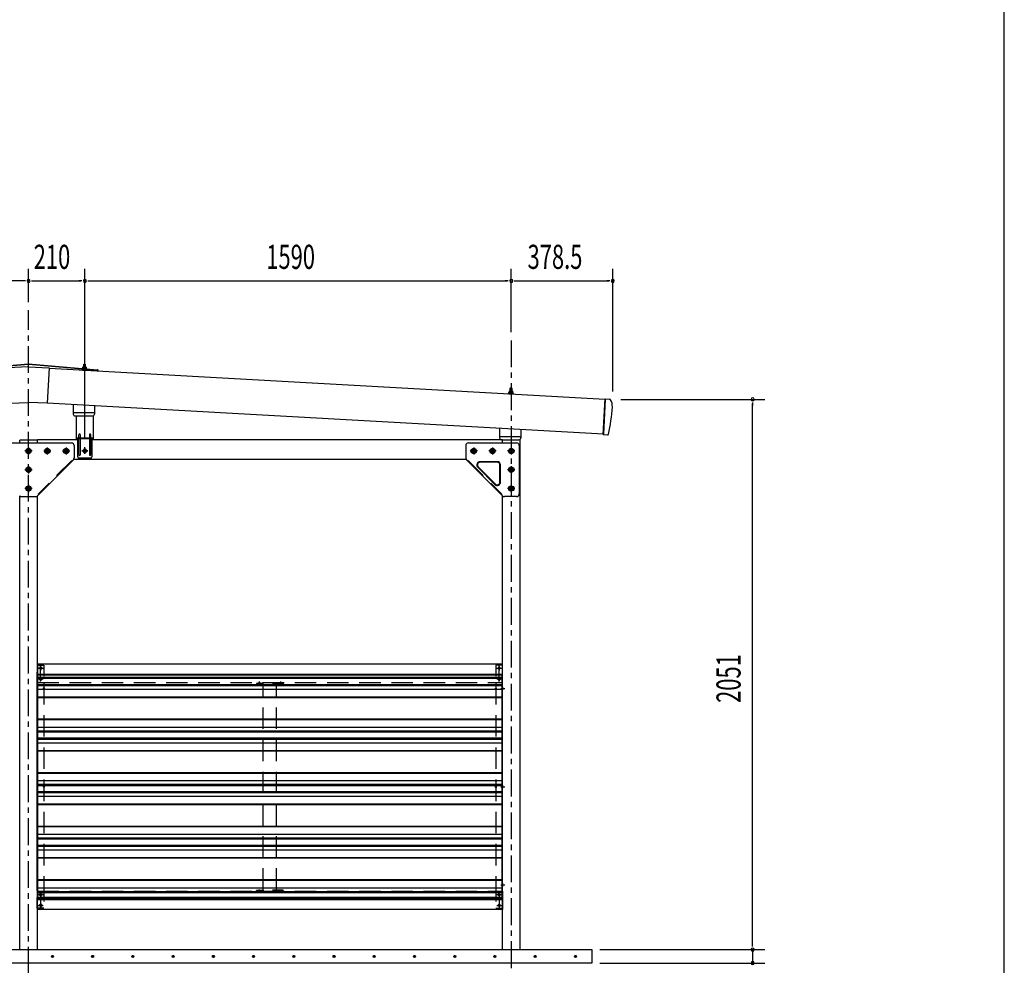
# Model space of a CAD drawing. Extents: x 434 to 16382, y 181 to 11242.
# Drawn here: x 12711 to 16382, y 2186 to 5711 of the extents above; entities that cross this region are included whole.
import ezdxf

# ---------------------------------------------------------------- set-up
doc = ezdxf.new("R2010")
doc.units = 0
doc.header["$LTSCALE"] = 40
doc.header["$MEASUREMENT"] = 0
for name, pattern in [('1PL-M', [15, 12, -1, 1, -1]), ('1PL-S', [4, 2.5, -0.5, 0.5, -0.5]), ('HIDE-L', [3, 2, -1]), ('HIDE-M', [2, 1, -1]), ('HIDE-S', [1, 0.5, -0.5]), ('KAKURE-02', [0.6, 0.2, -0.4]), ('KAKURE-2', [3, 2, -1])]:
    doc.linetypes.add(name, pattern=pattern)
for name, color, linetype in [('0-ケラバ', 3, 'CONTINUOUS'), ('0-ケラバキャップ', 1, 'CONTINUOUS'), ('0-ケラバ接続金具', 1, 'CONTINUOUS'), ('0-プレ-ト', 2, 'CONTINUOUS'), ('0-剣先ボルト', 7, 'CONTINUOUS'), ('0-壁', 8, 'CONTINUOUS'), ('0-屋根用ナット', 3, 'CONTINUOUS'), ('0-束金具', 3, 'CONTINUOUS'), ('0-柱中左', 3, 'CONTINUOUS'), ('0-柱前右', 3, 'CONTINUOUS'), ('0-桁キャップ', 7, 'CONTINUOUS'), ('0-梁', 9, 'CONTINUOUS'), ('0-棟押え', 7, 'CONTINUOUS'), ('0-胴縁側', 4, 'CONTINUOUS'), ('0-間柱', 3, 'CONTINUOUS'), ('0-額縁', 2, 'CONTINUOUS'), ('1PL-S1', 6, '1PL-S'), ('HATCH', 1, 'CONTINUOUS'), ('KISO', 2, 'CONTINUOUS'), ('SUNPOU', 4, 'CONTINUOUS'), ('WAKUSEN-01', 50, 'CONTINUOUS')]:
    doc.layers.add(name, color=color, linetype=linetype)
doc.styles.add('00', font='ROMANS', dxfattribs={"width": 0.666667, "bigfont": 'BIGFONT'})

msp = doc.modelspace()

# ---------------------------------------------------------------- linework, layer by layer
at = {"layer": '0-ケラバ'}
for p, q in [((12820.7, 4412.5), (14894.2, 4296.5)), ((14894.2, 4296.5), (14887, 4166.2)), ((14887, 4166.2), (12813.7, 4282.2))]:
    msp.add_line(p, q, dxfattribs=at)
at = {"layer": '0-ケラバキャップ'}
for p, q in [((14886.9, 4164.5), (14894.3, 4297.6)), ((14894.3, 4297.6), (14910.1, 4296.7)), ((14886.9, 4164.5), (14902.8, 4163.6))]:
    msp.add_line(p, q, dxfattribs=at)
for centre, radius, start, end in [((14909.9, 4291.7), 5, 29.542, 86.7962), ((14321.7, 4302.6), 600, 346.8268, 356.6812), ((14870.7, 4269.5), 50, 358.1612, 29.542), ((14903, 4166.6), 3, 266.7962, 346.8268)]:
    msp.add_arc(centre, radius, start, end, dxfattribs=at)
at = {"layer": '0-ケラバ接続金具'}
for p, q in [((12743.7, 4417.4), (12666.7, 4413.6)), ((12743.7, 4417.4), (12820.7, 4413.6)), ((12820.7, 4413.6), (12813.6, 4281.3)), ((12673.8, 4281.3), (12743.7, 4284.9)), ((12813.6, 4281.3), (12743.7, 4284.9))]:
    msp.add_line(p, q, dxfattribs=at)
at = {"layer": '0-プレ-ト'}
for p, q in [((12583.7, 4133.7), (12903.7, 4133.7)), ((12743.7, 4113.5), (12735.2, 4108.6)), ((12752.2, 4108.6), (12743.7, 4113.5)), ((12805.2, 4108.6), (12813.7, 4113.5)), ((12813.7, 4113.5), (12822.2, 4108.6)), ((12875.2, 4108.6), (12883.7, 4113.5)), ((12883.7, 4113.5), (12892.2, 4108.6)), ((12913.7, 4123.7), (12913.7, 4077.9)), ((14373.7, 4123.7), (14373.7, 4077.9)), ((14383.7, 4133.7), (14563.7, 4133.7)), ((14403.7, 4113.5), (14395.2, 4108.6)), ((14412.2, 4108.6), (14403.7, 4113.5)), ((14473.7, 4113.5), (14465.2, 4108.6)), ((14482.2, 4108.6), (14473.7, 4113.5)), ((14543.7, 4113.5), (14535.2, 4108.6)), ((14552.2, 4108.6), (14543.7, 4113.5)), ((14573.7, 4123.7), (14573.7, 3943.7)), ((12735.2, 4108.6), (12735.2, 4098.8)), ((12735.2, 4098.8), (12743.7, 4093.9)), ((12743.7, 4093.9), (12752.2, 4098.8)), ((12752.2, 4098.8), (12752.2, 4108.6)), ((12805.2, 4098.8), (12805.2, 4108.6)), ((12813.7, 4093.9), (12805.2, 4098.8)), ((12822.2, 4098.8), (12813.7, 4093.9)), ((12822.2, 4108.6), (12822.2, 4098.8)), ((12875.2, 4098.8), (12875.2, 4108.6)), ((12883.7, 4093.9), (12875.2, 4098.8)), ((12892.2, 4098.8), (12883.7, 4093.9)), ((12892.2, 4108.6), (12892.2, 4098.8)), ((14395.2, 4108.6), (14395.2, 4098.8)), ((14395.2, 4098.8), (14403.7, 4093.9)), ((14403.7, 4093.9), (14412.2, 4098.8)), ((14412.2, 4098.8), (14412.2, 4108.6)), ((14465.2, 4108.6), (14465.2, 4098.8)), ((14465.2, 4098.8), (14473.7, 4093.9)), ((14473.7, 4093.9), (14482.2, 4098.8)), ((14482.2, 4098.8), (14482.2, 4108.6)), ((14535.2, 4108.6), (14535.2, 4098.8)), ((14535.2, 4098.8), (14543.7, 4093.9)), ((14543.7, 4093.9), (14552.2, 4098.8)), ((14552.2, 4098.8), (14552.2, 4108.6)), ((12743.7, 4043.5), (12735.2, 4038.6)), ((12735.2, 4038.6), (12735.2, 4028.8)), ((12752.2, 4038.6), (12743.7, 4043.5)), ((12752.2, 4028.8), (12752.2, 4038.6)), ((12910.8, 4070.8), (12776.6, 3936.6)), ((14376.6, 4070.8), (14510.8, 3936.6)), ((14418.8, 4042.7), (14482.7, 3978.9)), ((14420.5, 4044.3), (14484.3, 3980.5)), ((14491.4, 4063.7), (14427.5, 4063.7)), ((14491.4, 4061.4), (14427.5, 4061.4)), ((14501.4, 3987.6), (14501.4, 4051.4)), ((14503.7, 3987.6), (14503.7, 4051.4)), ((14543.7, 4043.5), (14535.2, 4038.6)), ((14535.2, 4038.6), (14535.2, 4028.8)), ((14552.2, 4038.6), (14543.7, 4043.5)), ((14552.2, 4028.8), (14552.2, 4038.6)), ((12735.2, 4028.8), (12743.7, 4023.9)), ((12743.7, 4023.9), (12752.2, 4028.8)), ((14535.2, 4028.8), (14543.7, 4023.9)), ((14543.7, 4023.9), (14552.2, 4028.8)), ((12743.7, 3973.5), (12735.2, 3968.6)), ((12735.2, 3968.6), (12735.2, 3958.8)), ((12752.2, 3968.6), (12743.7, 3973.5)), ((12752.2, 3958.8), (12752.2, 3968.6)), ((14543.7, 3973.5), (14535.2, 3968.6)), ((14535.2, 3968.6), (14535.2, 3958.8)), ((14552.2, 3968.6), (14543.7, 3973.5)), ((14552.2, 3958.8), (14552.2, 3968.6)), ((12717.8, 3933.7), (12769.5, 3933.7)), ((12735.2, 3958.8), (12743.7, 3953.9)), ((12743.7, 3953.9), (12752.2, 3958.8)), ((14563.7, 3933.7), (14517.8, 3933.7)), ((14535.2, 3958.8), (14543.7, 3953.9)), ((14543.7, 3953.9), (14552.2, 3958.8))]:
    msp.add_line(p, q, dxfattribs=at)
at = {"layer": '0-プレ-ト', "color": 6, "linetype": '1PL-S'}
for p, q in [((12743.7, 4117.2), (12743.7, 4090.2)), ((12813.7, 4117.2), (12813.7, 4090.2)), ((12883.7, 4117.2), (12883.7, 4090.2)), ((14403.7, 4117.2), (14403.7, 4090.2)), ((14473.7, 4117.2), (14473.7, 4090.2)), ((14543.7, 4117.2), (14543.7, 4090.2)), ((12757.2, 4103.7), (12730.2, 4103.7)), ((12800.2, 4103.7), (12827.2, 4103.7)), ((12870.2, 4103.7), (12897.2, 4103.7)), ((14417.2, 4103.7), (14390.2, 4103.7)), ((14487.2, 4103.7), (14460.2, 4103.7)), ((14557.2, 4103.7), (14530.2, 4103.7)), ((12743.7, 4047.2), (12743.7, 4020.2)), ((14543.7, 4047.2), (14543.7, 4020.2)), ((12757.2, 4033.7), (12730.2, 4033.7)), ((14557.2, 4033.7), (14530.2, 4033.7)), ((12743.7, 3977.2), (12743.7, 3950.2)), ((14543.7, 3977.2), (14543.7, 3950.2)), ((12757.2, 3963.7), (12730.2, 3963.7)), ((14557.2, 3963.7), (14530.2, 3963.7))]:
    msp.add_line(p, q, dxfattribs=at)
at = {"layer": '0-プレ-ト', "color": 6, "linetype": 'KAKURE-2'}
for p, q in [((12905, 4068.3), (12779.1, 3942.4)), ((14382.4, 4068.3), (14508.2, 3942.4))]:
    msp.add_line(p, q, dxfattribs=at)
at = {"layer": '0-プレ-ト', "color": 6, "linetype": 'KAKURE-02'}
for p, q in [((12906.6, 4066.6), (12905, 4068.3)), ((14380.8, 4066.6), (14382.4, 4068.3)), ((12779.1, 3942.4), (12780.8, 3940.8)), ((14508.2, 3942.4), (14506.6, 3940.8))]:
    msp.add_line(p, q, dxfattribs=at)
at = {"layer": '0-プレ-ト'}
for centre, radius in [((12743.7, 4103.7), 9.8), ((12743.7, 4103.7), 8.5), ((12813.7, 4103.7), 9.8), ((12813.7, 4103.7), 8.5), ((12883.7, 4103.7), 9.8), ((12883.7, 4103.7), 8.5), ((14403.7, 4103.7), 9.8), ((14403.7, 4103.7), 8.5), ((14473.7, 4103.7), 9.8), ((14473.7, 4103.7), 8.5), ((14543.7, 4103.7), 9.8), ((14543.7, 4103.7), 8.5), ((12743.7, 4033.7), 9.8), ((12743.7, 4033.7), 8.5), ((14543.7, 4033.7), 9.8), ((14543.7, 4033.7), 8.5), ((12743.7, 3963.7), 9.8), ((12743.7, 3963.7), 8.5), ((14543.7, 3963.7), 9.8), ((14543.7, 3963.7), 8.5)]:
    msp.add_circle(centre, radius, dxfattribs=at)
for centre, radius, start, end in [((12903.7, 4123.7), 10, 0, 90), ((14383.7, 4123.7), 10, 90, 180), ((14563.7, 4123.7), 10, 0, 90), ((12903.7, 4077.9), 10, 315, 0), ((14383.7, 4077.9), 10, 180, 225), ((14427.5, 4051.4), 12.3, 90, 225), ((14427.5, 4051.4), 10, 90, 225), ((14491.4, 4051.4), 12.3, 0, 90), ((14491.4, 4051.4), 10, 0, 90), ((14491.4, 3987.6), 12.3, 225, 0), ((14491.4, 3987.6), 10, 225, 360), ((12717.8, 3943.7), 10, 225, 270), ((12769.5, 3943.7), 10, 270, 315), ((14517.8, 3943.7), 10, 225, 270), ((14563.7, 3943.7), 10, 270, 0)]:
    msp.add_arc(centre, radius, start, end, dxfattribs=at)
at = {"layer": '0-剣先ボルト'}
for p, q in [((12949.3, 4426.7), (12950.3, 4427.7)), ((12949.3, 4417.2), (12949.3, 4426.7)), ((12949.3, 4426.7), (12955.3, 4426.7)), ((12950.3, 4427.7), (12954.3, 4427.7)), ((12955.3, 4426.7), (12954.3, 4427.7)), ((12955.3, 4426.7), (12955.3, 4417.2)), ((14539.3, 4337.7), (14540.3, 4338.7)), ((14539.3, 4328.2), (14539.3, 4337.7)), ((14539.3, 4337.7), (14545.3, 4337.7)), ((14540.3, 4338.7), (14544.3, 4338.7)), ((14545.3, 4337.7), (14544.3, 4338.7)), ((14545.3, 4337.7), (14545.3, 4328.2))]:
    msp.add_line(p, q, dxfattribs=at)
at = {"layer": '0-剣先ボルト', "color": 6}
for p, q in [((12950.3, 4427.7), (12950.3, 4417.2)), ((12954.3, 4427.7), (12954.3, 4417.2)), ((14540.3, 4338.7), (14540.3, 4328.2)), ((14544.3, 4338.7), (14544.3, 4328.2))]:
    msp.add_line(p, q, dxfattribs=at)
at = {"layer": '0-壁'}
for p, q in [((14510.2, 3267.8), (12777.2, 3267.8)), ((12777.2, 3267.8), (12777.2, 2435.7)), ((14510.2, 2435.7), (14510.2, 3267.8)), ((14510.2, 3259.1), (12777.2, 3259.1)), ((14510.2, 3255.8), (12777.2, 3255.8)), ((14510.2, 3232.4), (12777.2, 3232.4)), ((14510.2, 3228.3), (12777.2, 3228.3)), ((14510.2, 3214.5), (12777.2, 3214.5)), ((14510.2, 3186), (12777.2, 3186)), ((14510.2, 3184), (12777.2, 3184)), ((14510.2, 3103.5), (12777.2, 3103.5)), ((14510.2, 3101.5), (12777.2, 3101.5)), ((14510.2, 3073.1), (12777.2, 3073.1)), ((14510.2, 3059.3), (12777.2, 3059.3)), ((14510.2, 3055.2), (12777.2, 3055.2)), ((14510.2, 3032.8), (12777.2, 3032.8)), ((14510.2, 3028.6), (12777.2, 3028.6)), ((14510.2, 3014.8), (12777.2, 3014.8)), ((14510.2, 2986.4), (12777.2, 2986.4)), ((14510.2, 2984.4), (12777.2, 2984.4)), ((14510.2, 2903.9), (12777.2, 2903.9)), ((14510.2, 2901.9), (12777.2, 2901.9)), ((14510.2, 2873.5), (12777.2, 2873.5)), ((14510.2, 2859.7), (12777.2, 2859.7)), ((14510.2, 2855.6), (12777.2, 2855.6)), ((14510.2, 2833.1), (12777.2, 2833.1)), ((14510.2, 2829), (12777.2, 2829)), ((14510.2, 2815.2), (12777.2, 2815.2)), ((14510.2, 2786.8), (12777.2, 2786.8)), ((14510.2, 2784.8), (12777.2, 2784.8)), ((14510.2, 2704.3), (12777.2, 2704.3)), ((14510.2, 2702.3), (12777.2, 2702.3)), ((14510.2, 2673.8), (12777.2, 2673.8)), ((14510.2, 2660), (12777.2, 2660)), ((14510.2, 2655.9), (12777.2, 2655.9)), ((14510.2, 2633.5), (12777.2, 2633.5)), ((14510.2, 2629.4), (12777.2, 2629.4)), ((14510.2, 2615.6), (12777.2, 2615.6)), ((14510.2, 2587.1), (12777.2, 2587.1)), ((14510.2, 2585.1), (12777.2, 2585.1)), ((14510.2, 2504.6), (12777.2, 2504.6)), ((14510.2, 2502.6), (12777.2, 2502.6)), ((14510.2, 2474.2), (12777.2, 2474.2)), ((14510.2, 2460.4), (12777.2, 2460.4)), ((14510.2, 2456.3), (12777.2, 2456.3)), ((14510.2, 2439.4), (12777.2, 2439.4)), ((14510.2, 2435.7), (12777.2, 2435.7))]:
    msp.add_line(p, q, dxfattribs=at)
at = {"layer": '0-屋根用ナット'}
for p, q in [((12943.8, 4408.2), (12942.3, 4408.2)), ((12942.3, 4408.2), (12942.3, 4407.2)), ((12942.3, 4407.2), (12944.4, 4407.2)), ((12945.8, 4412.2), (12943.8, 4408.2)), ((12946.4, 4411.2), (12944.4, 4407.2)), ((12944.4, 4407.2), (12944.4, 4405.2)), ((12958.8, 4412.2), (12945.8, 4412.2)), ((12958.2, 4411.2), (12946.4, 4411.2)), ((12946.5, 4412.2), (12946.5, 4416.7)), ((12948, 4417.2), (12956.6, 4417.2)), ((12949.4, 4416.7), (12949.4, 4412.2)), ((12955.2, 4416.7), (12955.2, 4412.2)), ((12958, 4416.7), (12958, 4412.2)), ((12960.2, 4407.2), (12958.2, 4411.2)), ((12960.8, 4408.2), (12958.8, 4412.2)), ((12960.2, 4405.2), (12960.2, 4407.2)), ((12960.2, 4407.2), (12962.3, 4407.2)), ((12962.3, 4408.2), (12960.8, 4408.2)), ((12962.3, 4407.2), (12962.3, 4408.2)), ((12944.4, 4405.2), (12960.2, 4405.2)), ((14533.8, 4319.2), (14532.3, 4319.2)), ((14532.3, 4319.2), (14532.3, 4318.2)), ((14532.3, 4318.2), (14534.4, 4318.2)), ((14535.8, 4323.2), (14533.8, 4319.2)), ((14536.4, 4322.2), (14534.4, 4318.2)), ((14534.4, 4318.2), (14534.4, 4316.2)), ((14534.4, 4316.2), (14550.2, 4316.2)), ((14548.8, 4323.2), (14535.8, 4323.2)), ((14548.2, 4322.2), (14536.4, 4322.2)), ((14536.5, 4323.2), (14536.5, 4327.7)), ((14538, 4328.2), (14546.6, 4328.2)), ((14539.4, 4327.7), (14539.4, 4323.2)), ((14545.2, 4327.7), (14545.2, 4323.2)), ((14548, 4327.7), (14548, 4323.2)), ((14550.2, 4318.2), (14548.2, 4322.2)), ((14550.8, 4319.2), (14548.8, 4323.2)), ((14550.2, 4316.2), (14550.2, 4318.2)), ((14550.2, 4318.2), (14552.3, 4318.2)), ((14552.3, 4319.2), (14550.8, 4319.2)), ((14552.3, 4318.2), (14552.3, 4319.2))]:
    msp.add_line(p, q, dxfattribs=at)
at = {"layer": '0-屋根用ナット', "color": 6}
for p, q in [((12944.4, 4405.3), (12950.9, 4411.2)), ((12946.3, 4405.2), (12944.4, 4407.2)), ((12951.3, 4405.2), (12946.2, 4410.8)), ((12949.8, 4405.2), (12956.5, 4411.2)), ((12956.4, 4405.2), (12950.9, 4411.2)), ((12955.4, 4405.2), (12959.4, 4408.7)), ((12960.2, 4406.6), (12956, 4411.2)), ((14534.4, 4316.3), (14540.9, 4322.2)), ((14536.3, 4316.2), (14534.4, 4318.2)), ((14541.3, 4316.2), (14536.2, 4321.8)), ((14539.8, 4316.2), (14546.5, 4322.2)), ((14546.4, 4316.2), (14540.9, 4322.2)), ((14545.4, 4316.2), (14549.4, 4319.7)), ((14550.2, 4317.6), (14546, 4322.2))]:
    msp.add_line(p, q, dxfattribs=at)
at = {"layer": '0-屋根用ナット'}
for centre, radius, start, end in [((12948, 4414.8), 2.37, 52.4439, 127.5561), ((12952.3, 4408.6), 8.6, 70.5485, 109.4515), ((12956.6, 4414.8), 2.37, 52.4439, 127.5561), ((14538, 4325.8), 2.37, 52.4439, 127.5561), ((14542.3, 4319.6), 8.6, 70.5485, 109.4515), ((14546.6, 4325.8), 2.37, 52.4439, 127.5561)]:
    msp.add_arc(centre, radius, start, end, dxfattribs=at)
at = {"layer": '0-束金具'}
for p, q in [((12921.2, 4234.3), (12921.2, 4146.7)), ((12986.2, 4146.7), (12986.2, 4235.5)), ((12931.7, 4151.7), (12921.2, 4151.7)), ((12923.5, 4151.7), (12923.5, 4146.7)), ((12927.7, 4081.7), (12927.7, 4151.7)), ((12931.7, 4148.6), (12927.7, 4148.6)), ((12931.7, 4089.2), (12931.7, 4164.2)), ((12936.7, 4164.2), (12936.7, 4089.2)), ((12970.7, 4151.7), (12936.7, 4151.7)), ((12970.7, 4148.6), (12936.7, 4148.6)), ((12970.7, 4164.2), (12970.7, 4089.2)), ((12975.7, 4089.2), (12975.7, 4164.2)), ((12986.2, 4151.7), (12975.7, 4151.7)), ((12979.7, 4148.6), (12975.7, 4148.6)), ((12979.7, 4151.7), (12979.7, 4081.7)), ((12983.9, 4151.7), (12983.9, 4146.7)), ((12921.2, 4146.7), (12923.5, 4146.7)), ((12983.9, 4146.7), (12986.2, 4146.7)), ((12974.7, 4076.7), (12932.7, 4076.7))]:
    msp.add_line(p, q, dxfattribs=at)
at = {"layer": '0-束金具', "color": 6, "linetype": '1PL-S'}
for p, q in [((12953.7, 4092.7), (12953.7, 4117.7)), ((12964.7, 4103.7), (12942.7, 4103.7))]:
    msp.add_line(p, q, dxfattribs=at)
at = {"layer": '0-束金具'}
msp.add_circle((12953.7, 4103.7), 6, dxfattribs=at)
for centre, radius, start, end in [((12934.2, 4164.2), 2.5, 0, 180), ((12934.2, 4150.5), 2.5, 0, 180), ((12934.2, 4147.4), 2.5, 0, 180), ((12973.2, 4164.2), 2.5, 0, 180), ((12973.2, 4150.5), 2.5, 0, 180), ((12973.2, 4147.4), 2.5, 0, 180), ((12932.7, 4081.7), 5, 180, 270), ((12934.2, 4089.2), 2.5, 180, 0), ((12973.2, 4089.2), 2.5, 180, 0), ((12974.7, 4081.7), 5, 270, 0)]:
    msp.add_arc(centre, radius, start, end, dxfattribs=at)
at = {"layer": '0-柱中左'}
for p, q in [((12776.2, 4143.7), (12711.2, 4143.7)), ((12711.2, 4133.7), (12711.2, 4143.7)), ((12776.2, 4143.7), (12776.2, 4133.7)), ((12711.2, 2244.7), (12711.2, 3936.2)), ((12776.2, 3936.2), (12776.2, 2244.7))]:
    msp.add_line(p, q, dxfattribs=at)
at = {"layer": '0-柱中左', "color": 6, "linetype": '1PL-M'}
for p, q in [((12743.7, 4115.7), (12743.7, 4091.7)), ((12755.7, 4103.7), (12731.7, 4103.7)), ((12743.7, 4045.7), (12743.7, 4021.7)), ((12755.7, 4033.7), (12731.7, 4033.7)), ((12743.7, 3975.7), (12743.7, 3951.7)), ((12755.7, 3963.7), (12731.7, 3963.7))]:
    msp.add_line(p, q, dxfattribs=at)
at = {"layer": '0-柱中左'}
for centre in [(12743.7, 4103.7), (12743.7, 4033.7), (12743.7, 3963.7)]:
    msp.add_circle(centre, 6, dxfattribs=at)
at = {"layer": '0-柱前右', "color": 6, "linetype": '1PL-M'}
for p, q in [((14543.7, 4185.7), (14543.7, 4161.7)), ((14543.7, 4115.7), (14543.7, 4091.7)), ((14555.7, 4103.7), (14531.7, 4103.7)), ((14543.7, 4045.7), (14543.7, 4021.7)), ((14555.7, 4033.7), (14531.7, 4033.7)), ((14543.7, 3975.7), (14543.7, 3951.7)), ((14555.7, 3963.7), (14531.7, 3963.7)), ((14505.2, 3217.7), (14519.5, 3217.7)), ((14505.2, 2851.7), (14519.5, 2851.7)), ((14505.2, 2485.7), (14519.5, 2485.7))]:
    msp.add_line(p, q, dxfattribs=at)
at = {"layer": '0-柱前右'}
for p, q in [((14511.2, 4133.7), (14511.2, 4145.3)), ((14576.2, 4146.5), (14576.2, 2244.7)), ((14511.2, 2244.7), (14511.2, 3936.2))]:
    msp.add_line(p, q, dxfattribs=at)
at = {"layer": '0-柱前右', "color": 6, "linetype": 'HIDE-S'}
for p, q in [((14513.5, 3221.7), (14511.2, 3221.7)), ((14513.5, 3220.7), (14511.2, 3220.7)), ((14513.5, 3214.7), (14511.2, 3214.7)), ((14513.5, 3213.7), (14511.2, 3213.7)), ((14513.5, 2855.7), (14511.2, 2855.7)), ((14513.5, 2854.7), (14511.2, 2854.7)), ((14513.5, 2848.7), (14511.2, 2848.7)), ((14513.5, 2847.7), (14511.2, 2847.7)), ((14513.5, 2489.7), (14511.2, 2489.7)), ((14513.5, 2488.7), (14511.2, 2488.7)), ((14513.5, 2482.7), (14511.2, 2482.7)), ((14513.5, 2481.7), (14511.2, 2481.7))]:
    msp.add_line(p, q, dxfattribs=at)
at = {"layer": '0-柱前右'}
for centre in [(14543.7, 4103.7), (14543.7, 4033.7), (14543.7, 3963.7)]:
    msp.add_circle(centre, 6, dxfattribs=at)
at = {"layer": '0-桁キャップ'}
for p, q in [((12910.3, 4276.8), (12910.3, 4241.3)), ((12989.3, 4272.4), (12989.3, 4241.3)), ((12910.3, 4246.7), (12989.3, 4246.7)), ((12917.3, 4234.3), (12982.3, 4234.3)), ((14500.3, 4187.8), (14500.3, 4152.3)), ((14500.3, 4157.7), (14579.3, 4157.7)), ((14579.3, 4183.4), (14579.3, 4152.3)), ((14507.3, 4145.3), (14572.3, 4145.3))]:
    msp.add_line(p, q, dxfattribs=at)
for centre, start, end in [((12917.3, 4241.3), 180, 270), ((12982.3, 4241.3), 270, 0), ((14507.3, 4152.3), 180, 270), ((14572.3, 4152.3), 270, 0)]:
    msp.add_arc(centre, 7, start, end, dxfattribs=at)
at = {"layer": '0-梁'}
for p, q in [((12776.7, 4133.7), (12776.7, 4146.7)), ((12776.7, 4146.7), (12927.7, 4146.7)), ((12979.7, 4146.7), (14510.7, 4146.7)), ((14510.7, 4133.7), (14510.7, 4146.7)), ((12807.7, 4105.2), (12807.7, 4102.2)), ((12819.7, 4102.2), (12819.7, 4105.2)), ((12877.7, 4105.2), (12877.7, 4102.2)), ((12889.7, 4102.2), (12889.7, 4105.2)), ((12947.7, 4105.2), (12947.7, 4102.2)), ((12959.7, 4102.2), (12959.7, 4105.2)), ((14397.7, 4105.2), (14397.7, 4102.2)), ((14409.7, 4102.2), (14409.7, 4105.2)), ((14467.7, 4105.2), (14467.7, 4102.2)), ((14479.7, 4102.2), (14479.7, 4105.2)), ((14375.8, 4071.7), (12911.6, 4071.7))]:
    msp.add_line(p, q, dxfattribs=at)
at = {"layer": '0-梁', "color": 6, "linetype": '1PL-S'}
for p, q in [((12813.7, 4092.7), (12813.7, 4114.7)), ((12883.7, 4092.7), (12883.7, 4114.7)), ((12953.7, 4092.7), (12953.7, 4114.7)), ((14403.7, 4092.7), (14403.7, 4114.7)), ((14473.7, 4092.7), (14473.7, 4114.7)), ((12802, 4103.7), (12825.4, 4103.7)), ((12872, 4103.7), (12895.4, 4103.7)), ((12942, 4103.7), (12965.4, 4103.7)), ((14392, 4103.7), (14415.4, 4103.7)), ((14462, 4103.7), (14485.4, 4103.7))]:
    msp.add_line(p, q, dxfattribs=at)
at = {"layer": '0-梁'}
for centre, start, end in [((12813.7, 4105.2), 0, 180), ((12813.7, 4102.2), 180, 0), ((12883.7, 4105.2), 0, 180), ((12883.7, 4102.2), 180, 0), ((12953.7, 4105.2), 0, 180), ((12953.7, 4102.2), 180, 0), ((14403.7, 4105.2), 0, 180), ((14403.7, 4102.2), 180, 0), ((14473.7, 4105.2), 0, 180), ((14473.7, 4102.2), 180, 0)]:
    msp.add_arc(centre, 6, start, end, dxfattribs=at)
at = {"layer": '0-棟押え'}
for p, q in [((12486.7, 4406.5), (12743.7, 4428.9)), ((12486.9, 4404.5), (12743.7, 4426.9)), ((12743.7, 4428.9), (13000.7, 4406.5)), ((12743.7, 4426.9), (13000.6, 4404.5)), ((12974.2, 4406.8), (12974, 4404.8)), ((12974, 4404.8), (13000.4, 4402.5))]:
    msp.add_line(p, q, dxfattribs=at)
msp.add_arc((13000.6, 4404.5), 2, 265, 85, dxfattribs=at)
at = {"layer": '0-棟押え', "color": 0, "linetype": 'ByBlock'}
for p in [(12743.7, 4428.9), (12743.7, 4426.9), (12743.7, 4426.9), (12974, 4404.8), (12974, 4404.8), (13002.6, 4404.5)]:
    msp.add_point(p, dxfattribs=at)
at = {"layer": '0-胴縁側'}
for p, q in [((12776.7, 3308.7), (12776.7, 3240.3)), ((14510.7, 3308.7), (12776.7, 3308.7)), ((14510.7, 3240.3), (14510.7, 3308.7)), ((12776.7, 3271.7), (14510.7, 3271.7)), ((12776.7, 2394.7), (12776.7, 2463.1)), ((14510.7, 2463.1), (14510.7, 2394.7)), ((12776.7, 2431.7), (14510.7, 2431.7)), ((14510.7, 2394.7), (12776.7, 2394.7))]:
    msp.add_line(p, q, dxfattribs=at)
at = {"layer": '0-胴縁側', "color": 6, "linetype": '1PL-S'}
for p, q in [((12779.7, 3293.7), (12797.7, 3293.7)), ((12788.7, 3244.7), (12788.7, 3302.7)), ((14489.7, 3293.7), (14507.7, 3293.7)), ((14498.7, 3244.7), (14498.7, 3302.7)), ((12779.7, 3253.7), (12797.7, 3253.7)), ((13603.7, 3244.5), (13603.7, 3235.7)), ((13683.7, 3244.5), (13683.7, 3235.7)), ((14489.7, 3253.7), (14507.7, 3253.7)), ((13603.7, 2458.9), (13603.7, 2467.7)), ((13683.7, 2458.9), (13683.7, 2467.7)), ((12779.7, 2449.7), (12797.7, 2449.7)), ((12788.7, 2458.7), (12788.7, 2400.7)), ((14489.7, 2449.7), (14507.7, 2449.7)), ((14498.7, 2458.7), (14498.7, 2400.7)), ((12779.7, 2409.7), (12797.7, 2409.7)), ((14489.7, 2409.7), (14507.7, 2409.7))]:
    msp.add_line(p, q, dxfattribs=at)
at = {"layer": '0-胴縁側', "color": 6, "linetype": 'HIDE-L'}
for p, q in [((12776.7, 3240.3), (14510.7, 3240.3)), ((13600.2, 3240.3), (13600.2, 3238.7)), ((13600.7, 3240.3), (13600.7, 3238.7)), ((13606.7, 3240.3), (13606.7, 3238.7)), ((13607.2, 3240.3), (13607.2, 3238.7)), ((13680.2, 3240.3), (13680.2, 3238.7)), ((13680.7, 3240.3), (13680.7, 3238.7)), ((13686.7, 3240.3), (13686.7, 3238.7)), ((13687.2, 3240.3), (13687.2, 3238.7)), ((12776.7, 2463.1), (14510.7, 2463.1)), ((13600.2, 2463.1), (13600.2, 2464.7)), ((13600.7, 2463.1), (13600.7, 2464.7)), ((13606.7, 2463.1), (13606.7, 2464.7)), ((13607.2, 2463.1), (13607.2, 2464.7)), ((13680.2, 2463.1), (13680.2, 2464.7)), ((13680.7, 2463.1), (13680.7, 2464.7)), ((13686.7, 2463.1), (13686.7, 2464.7)), ((13687.2, 2463.1), (13687.2, 2464.7))]:
    msp.add_line(p, q, dxfattribs=at)
at = {"layer": '0-胴縁側'}
for centre in [(12788.7, 3293.7), (14498.7, 3293.7), (12788.7, 2409.7), (14498.7, 2409.7)]:
    msp.add_circle(centre, 4, dxfattribs=at)
at = {"layer": '0-胴縁側', "color": 6, "linetype": 'HIDE-S'}
for centre in [(12788.7, 3253.7), (14498.7, 3253.7), (12788.7, 2449.7), (14498.7, 2449.7)]:
    msp.add_circle(centre, 4, dxfattribs=at)
at = {"layer": '0-間柱', "color": 6, "linetype": 'HIDE-M'}
for p, q in [((13617.1, 3236.7), (13593.7, 3236.7)), ((13593.7, 3236.7), (13593.7, 3235.1)), ((13593.7, 3235.1), (13617.1, 3235.1)), ((13693.7, 3235.1), (13617.1, 3235.1)), ((13693.7, 3236.7), (13670.3, 3236.7)), ((13693.7, 3236.7), (13693.7, 3235.1)), ((13593.7, 2466.3), (13617.1, 2466.3)), ((13593.7, 2464.7), (13593.7, 2466.3)), ((13617.1, 2464.7), (13593.7, 2464.7)), ((13693.7, 2466.3), (13617.1, 2466.3)), ((13693.7, 2464.7), (13670.3, 2464.7)), ((13693.7, 2464.7), (13693.7, 2466.3))]:
    msp.add_line(p, q, dxfattribs=at)
at = {"layer": '0-間柱', "color": 6, "linetype": '1PL-S'}
for p, q in [((13603.7, 3232.1), (13603.7, 3239.7)), ((13683.7, 3232.1), (13683.7, 3239.7)), ((13603.7, 2469.3), (13603.7, 2461.7)), ((13683.7, 2469.3), (13683.7, 2461.7))]:
    msp.add_line(p, q, dxfattribs=at)
at = {"layer": '0-間柱', "color": 6, "linetype": 'HIDE-L'}
for p, q in [((13618.7, 2467.9), (13618.7, 3233.5)), ((13668.7, 2467.9), (13668.7, 3233.5))]:
    msp.add_line(p, q, dxfattribs=at)
at = {"layer": '0-間柱', "color": 6, "linetype": 'HIDE-M'}
for centre, radius, start, end in [((13617.1, 3233.5), 3.2, 30, 90), ((13617.1, 3233.5), 1.6, 0, 90), ((13670.3, 3233.5), 3.2, 90, 150), ((13670.3, 3233.5), 1.6, 90, 180), ((13617.1, 2467.9), 1.6, 270, 0), ((13617.1, 2467.9), 3.2, 270, 330), ((13670.3, 2467.9), 3.2, 210, 270), ((13670.3, 2467.9), 1.6, 180, 270)]:
    msp.add_arc(centre, radius, start, end, dxfattribs=at)
at = {"layer": '0-額縁'}
for p, q in [((12711.2, 3304.7), (12710.7, 3304.7)), ((12711.2, 2398.7), (12711.2, 3304.7)), ((14511.2, 3304.7), (14509.7, 3304.7)), ((14511.2, 2398.7), (14511.2, 3304.7)), ((12776.2, 2464.7), (12776.2, 3238.7)), ((12710.7, 2398.7), (12711.2, 2398.7)), ((14509.7, 2398.7), (14511.2, 2398.7))]:
    msp.add_line(p, q, dxfattribs=at)
at = {"layer": '0-額縁', "color": 6, "linetype": 'HIDE-M'}
for p, q in [((12776.2, 3304.7), (12801.2, 3304.7)), ((12776.2, 3238.7), (12776.2, 3304.7)), ((12801.2, 3304.7), (12801.2, 3238.7)), ((14509.7, 3304.7), (14486.2, 3304.7)), ((14486.2, 3304.7), (14486.2, 3238.7)), ((12776.2, 2398.7), (12776.2, 2464.7)), ((12801.2, 2464.7), (12801.2, 2398.7)), ((14486.2, 2464.7), (14486.2, 2398.7)), ((12801.2, 2398.7), (12776.2, 2398.7)), ((14486.2, 2398.7), (14509.7, 2398.7))]:
    msp.add_line(p, q, dxfattribs=at)
at = {"layer": '0-額縁', "color": 6, "linetype": '1PL-S'}
for p, q in [((12795.8, 3293.7), (12782.6, 3293.7)), ((12789.2, 3300.3), (12789.2, 3287.1)), ((14491.6, 3293.7), (14504.8, 3293.7)), ((14498.2, 3300.3), (14498.2, 3287.1)), ((12789.2, 3260.3), (12789.2, 3247.1)), ((14491.6, 3253.7), (14504.8, 3253.7)), ((14498.2, 3260.3), (14498.2, 3247.1)), ((12804.7, 3217.7), (12797.1, 3217.7)), ((14482.7, 3217.7), (14490.3, 3217.7)), ((12804.7, 2851.5), (12797.1, 2851.5)), ((14482.7, 2851.5), (14490.3, 2851.5)), ((12795.8, 2449.7), (12782.6, 2449.7)), ((12789.2, 2456.3), (12789.2, 2443.1)), ((14491.6, 2449.7), (14504.8, 2449.7)), ((14498.2, 2456.3), (14498.2, 2443.1)), ((12795.8, 2409.7), (12782.6, 2409.7)), ((12789.2, 2416.3), (12789.2, 2403.1)), ((14491.6, 2409.7), (14504.8, 2409.7)), ((14498.2, 2416.3), (14498.2, 2403.1))]:
    msp.add_line(p, q, dxfattribs=at)
at = {"layer": '0-額縁', "color": 6, "linetype": 'HIDE-S'}
msp.add_line((12795.8, 3253.7), (12782.6, 3253.7), dxfattribs=at)
at = {"layer": '0-額縁', "color": 6, "linetype": 'HIDE-L'}
for p, q in [((12801.2, 3238.7), (12801.2, 2464.7)), ((14486.2, 3238.7), (14486.2, 2464.7))]:
    msp.add_line(p, q, dxfattribs=at)
at = {"layer": '0-額縁', "color": 6}
for centre in [(12789.2, 3293.7), (14498.2, 3293.7), (12789.2, 2409.7), (14498.2, 2409.7)]:
    msp.add_circle(centre, 3, dxfattribs=at)
at = {"layer": '0-額縁'}
for centre in [(12789.2, 3293.7), (14498.2, 3293.7), (12789.2, 2409.7), (14498.2, 2409.7)]:
    msp.add_circle(centre, 2.5, dxfattribs=at)
at = {"layer": '0-額縁', "color": 6, "linetype": 'HIDE-S'}
for centre, radius in [((12789.2, 3253.7), 3), ((12789.2, 3253.7), 2.5), ((14498.2, 3253.7), 3), ((14498.2, 3253.7), 2.5), ((12789.2, 2449.7), 3), ((12789.2, 2449.7), 2.5), ((14498.2, 2449.7), 3), ((14498.2, 2449.7), 2.5)]:
    msp.add_circle(centre, radius, dxfattribs=at)
at = {"layer": '1PL-S1'}
for p, q in [((12743.7, 1994.7), (12743.7, 4628.9)), ((14543.7, 4516.1), (14543.7, 1994.7))]:
    msp.add_line(p, q, dxfattribs=at)
at = {"layer": 'HATCH'}
for centre in [(12832.8, 2219.7), (12982.8, 2219.7), (13132.8, 2219.7), (13282.8, 2219.7), (13432.8, 2219.7), (13582.8, 2219.7), (13732.8, 2219.7), (13882.8, 2219.7), (14032.8, 2219.7), (14182.8, 2219.7), (14332.8, 2219.7), (14482.8, 2219.7), (14632.8, 2219.7), (14782.8, 2219.7)]:
    msp.add_circle(centre, 3.75, dxfattribs=at)
for centre, start, end in [((12832.8, 2219.7), 0, 180), ((12832.8, 2219.7), 180, 0), ((12982.8, 2219.7), 0, 180), ((12982.8, 2219.7), 180, 0), ((13132.8, 2219.7), 0, 180), ((13132.8, 2219.7), 180, 0), ((13282.8, 2219.7), 0, 180), ((13282.8, 2219.7), 180, 0), ((13432.8, 2219.7), 0, 180), ((13432.8, 2219.7), 180, 0), ((13582.8, 2219.7), 0, 180), ((13582.8, 2219.7), 180, 0), ((13732.8, 2219.7), 0, 180), ((13732.8, 2219.7), 180, 0), ((13882.8, 2219.7), 0, 180), ((13882.8, 2219.7), 180, 0), ((14032.8, 2219.7), 0, 180), ((14032.8, 2219.7), 180, 0), ((14182.8, 2219.7), 0, 180), ((14182.8, 2219.7), 180, 0), ((14332.8, 2219.7), 0, 180), ((14332.8, 2219.7), 180, 0), ((14482.8, 2219.7), 0, 180), ((14482.8, 2219.7), 180, 0), ((14632.8, 2219.7), 0, 180), ((14632.8, 2219.7), 180, 0), ((14782.8, 2219.7), 0, 180), ((14782.8, 2219.7), 180, 0)]:
    msp.add_arc(centre, 1.88, start, end, dxfattribs=at)
at = {"layer": 'KISO'}
for p, q in [((10643.7, 2244.7), (14843.7, 2244.7)), ((14843.7, 2244.7), (14843.7, 2194.7)), ((14843.7, 2194.7), (10643.7, 2194.7))]:
    msp.add_line(p, q, dxfattribs=at)
at = {"layer": 'SUNPOU'}
for p, q in [((12743.7, 4658.9), (12743.7, 4782.4)), ((12743.7, 4658.9), (12743.7, 4782.4)), ((12953.7, 4147.7), (12953.7, 4782.4)), ((12953.7, 4147.7), (12953.7, 4782.4)), ((14543.7, 4546.1), (14543.7, 4782.4)), ((14543.7, 4546.1), (14543.7, 4782.4)), ((14922.3, 4326), (14922.3, 4782.4)), ((12728.7, 4737.4), (12548.7, 4737.4)), ((12732.4, 4737.4), (12721.2, 4737.4)), ((12754.9, 4737.4), (12766.2, 4737.4)), ((12758.7, 4737.4), (12938.7, 4737.4)), ((12942.4, 4737.4), (12931.2, 4737.4)), ((12964.9, 4737.4), (12976.2, 4737.4)), ((12968.7, 4737.4), (14528.7, 4737.4)), ((14532.4, 4737.4), (14521.2, 4737.4)), ((14554.9, 4737.4), (14566.2, 4737.4)), ((14558.7, 4737.4), (14907.3, 4737.4)), ((14911, 4737.4), (14899.8, 4737.4)), ((14952.3, 4296), (15488.7, 4296)), ((15443.7, 4284.8), (15443.7, 4273.5)), ((15443.7, 2259.7), (15443.7, 4281)), ((14873.7, 2244.7), (15488.7, 2244.7)), ((14873.7, 2244.7), (15488.7, 2244.7)), ((15443.7, 2259.7), (15443.7, 2274.7)), ((15443.7, 2256), (15443.7, 2267.2)), ((15443.7, 2256), (15443.7, 2267.2)), ((15443.7, 2244.7), (15443.7, 2194.7)), ((14873.7, 2194.7), (15488.7, 2194.7))]:
    msp.add_line(p, q, dxfattribs=at)
for centre, start, end in [((12743.7, 4737.4), 0, 180), ((12743.7, 4737.4), 0, 180), ((12743.7, 4737.4), 180, 0), ((12743.7, 4737.4), 180, 0), ((12953.7, 4737.4), 0, 180), ((12953.7, 4737.4), 0, 180), ((12953.7, 4737.4), 180, 0), ((12953.7, 4737.4), 180, 0), ((14543.7, 4737.4), 0, 180), ((14543.7, 4737.4), 0, 180), ((14543.7, 4737.4), 180, 0), ((14543.7, 4737.4), 180, 0), ((14922.3, 4737.4), 0, 180), ((14922.3, 4737.4), 180, 0), ((15443.7, 4296), 90, 270), ((15443.7, 4296), 270, 90), ((15443.7, 2244.7), 90, 270), ((15443.7, 2244.7), 90, 270), ((15443.7, 2244.7), 270, 90), ((15443.7, 2244.7), 270, 90), ((15443.7, 2194.7), 90, 270), ((15443.7, 2194.7), 270, 90)]:
    msp.add_arc(centre, 5.62, start, end, dxfattribs=at)
at = {"layer": 'WAKUSEN-01'}
msp.add_line((16382, 414), (16382, 11242), dxfattribs=at)

# ---------------------------------------------------------------- texts
at = {"layer": 'SUNPOU', "style": '00', "width": 0.666667}
for s, p in [('210', (12763, 4782.4)), ('1590', (13630.1, 4782.4)), ('378.5', (14604.4, 4782.4))]:
    msp.add_text(s, height=90, dxfattribs=at).set_placement(p)
msp.add_text('2051', height=90, rotation=90, dxfattribs=at).set_placement((15398.7, 3164.6))

doc.saveas('drawing.dxf')
